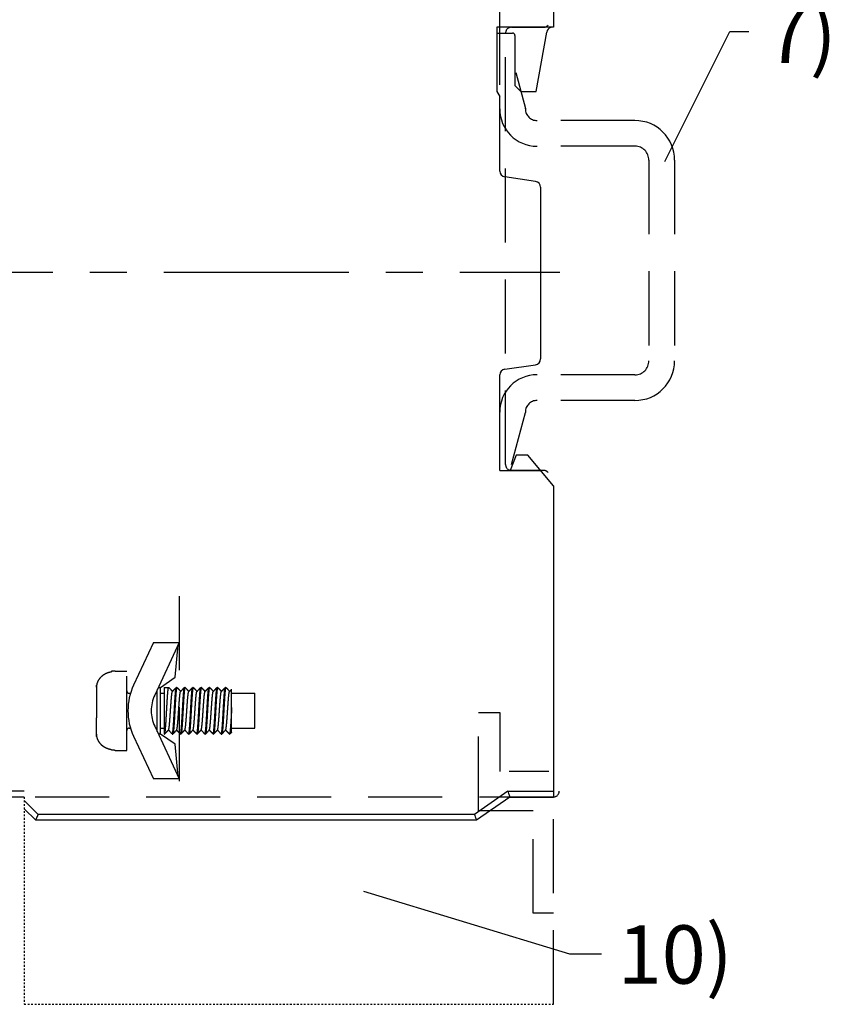
# Model space of a CAD drawing. Units: millimetres. Extents: x 2084 to 4084, y 688 to 7209.
# Drawn here: x 3097 to 3236, y 6390 to 6559 of the extents above; entities that cross this region are included whole.
import ezdxf

# ---------------------------------------------------------------- set-up
doc = ezdxf.new("R2010")
doc.units = ezdxf.units.MM
for name, pattern in [('CENTER', [50.8, 31.75, -6.35, 6.35, -6.35]), ('DASHED', [0.2, 0.1, -0.1]), ('HIDDEN', [9.525, 6.35, -3.175])]:
    doc.linetypes.add(name, pattern=pattern)
doc.layers.add('54611912101_L_FRAME_MMS32S_BL61', color=7, linetype='Continuous')
doc.styles.add('G', font='ROMANS.shx', dxfattribs={"height": 5, "bigfont": 'GSG1.shx'})
doc.styles.add('ROMANS', font='romans', dxfattribs={"height": 3})
doc.styles.get("Standard").update_dxf_attribs({"font": 'arial.ttf'})
doc.dimstyles.new('AM_ISO', dxfattribs={"dimtxt": 3.5, "dimasz": 3.5, "dimexe": 1, "dimexo": 1, "dimgap": 1.5, "dimtad": 1, "dimdsep": 46, "dimtxsty": 'Standard', "dimcen": 0, "dimclrd": 256, "dimclre": 256, "dimclrt": 2, "dimadec": 0, "dimazin": 2, "dimtp": 0.1, "dimtm": 0.1, "dimtfac": 0.71, "dimtdec": 3, "dimtmove": 0, "dimatfit": 3, "dimfxl": 1, "dimlwd": -1, "dimlwe": -1, "dimarcsym": 1})
doc.dimstyles.get("Standard").update_dxf_attribs({"dimtxt": 0.18, "dimasz": 0.18, "dimexe": 0.18, "dimexo": 0.0625, "dimgap": 0.09, "dimtad": 0, "dimtih": 1, "dimtoh": 1, "dimdec": 4, "dimzin": 0, "dimdsep": 46, "dimtxsty": 'Standard', "dimcen": 0.09, "dimadec": 0, "dimazin": 0, "dimtfac": 1, "dimtdec": 4, "dimtofl": 0, "dimtmove": 0, "dimatfit": 3, "dimfxl": 1, "dimtolj": 1, "dimtzin": 0, "dimarcsym": 0})

# ---------------------------------------------------------------- blocks, each defined once
blk = doc.blocks.new('*D3686')
at = {"linetype": 'ByBlock', "ltscale": 3, "transparency": 16777216}
for p, q in [((3038.35, 6530.63), (3038.35, 6782.61)), ((3188.33, 6734.61), (3188.33, 6782.61)), ((3181.33, 6780.61), (3045.35, 6780.61))]:
    blk.add_line(p, q, dxfattribs=at)
at = {"linetype": 'Continuous', "ltscale": 3, "transparency": 16777216}
for points in [[(3045.35, 6781.77), (3045.35, 6779.44), (3038.35, 6780.61)], [(3181.33, 6781.77), (3181.33, 6779.44), (3188.33, 6780.61)]]:
    blk.add_solid(points, dxfattribs=at)
at = {"layer": 'Defpoints', "color": 0, "linetype": 'Continuous', "ltscale": 3, "transparency": 16777216}
for p in [(3038.35, 6780.61), (3188.33, 6732.61), (3038.35, 6528.63)]:
    blk.add_point(p, dxfattribs=at)
at = {"color": 2, "linetype": 'Continuous', "ltscale": 3, "transparency": 16777216, "insert": (3113.34, 6787.17), "char_height": 7, "attachment_point": 5}
blk.add_mtext('\\A1;75', dxfattribs=at)
blk = doc.blocks.new('*D3689')
at = {"linetype": 'ByBlock', "ltscale": 3, "transparency": 16777216}
for p, q in [((3179.13, 6547.44), (3179.13, 6665.47)), ((3188.33, 6642.85), (3188.33, 6665.47)), ((3172.13, 6663.47), (3165.13, 6663.47)), ((3179.13, 6663.47), (3188.33, 6663.47)), ((3195.33, 6663.47), (3221.35, 6663.47))]:
    blk.add_line(p, q, dxfattribs=at)
at = {"linetype": 'Continuous', "ltscale": 3, "transparency": 16777216}
for points in [[(3172.13, 6664.64), (3172.13, 6662.31), (3179.13, 6663.47)], [(3195.33, 6664.64), (3195.33, 6662.31), (3188.33, 6663.47)]]:
    blk.add_solid(points, dxfattribs=at)
at = {"layer": 'Defpoints', "color": 0, "linetype": 'Continuous', "ltscale": 3, "transparency": 16777216}
for p in [(3188.33, 6663.47), (3188.33, 6640.85), (3179.13, 6545.44)]:
    blk.add_point(p, dxfattribs=at)
at = {"color": 2, "linetype": 'Continuous', "ltscale": 3, "transparency": 16777216, "insert": (3211.84, 6670.05), "char_height": 7, "attachment_point": 5}
blk.add_mtext('\\A1;4.6', dxfattribs=at)

msp = doc.modelspace()

# ---------------------------------------------------------------- linework, layer by layer
at = {"color": 7}
for p, q in [((3188.32965312, 6605.30503751), (3188.32965312, 6557.3050375)), ((3188.32965312, 6557.3050375), (3178.62965312, 6557.3050375)), ((3178.62965312, 6557.3050375), (3178.62965312, 6546.3050375)), ((3178.62965312, 6556.3050375), (3181.32965312, 6556.3050375)), ((3185.39005634, 6546.3050375), (3187.183945, 6556.47868569)), ((3181.72965313, 6555.90503751), (3181.72965313, 6547.3050375)), ((3178.62965312, 6546.3050375), (3179.12965313, 6545.4390121)), ((3182.72965312, 6546.3050375), (3181.72965313, 6547.3050375)), ((3182.72965312, 6546.3050375), (3185.39005634, 6546.3050375)), ((3181.92965312, 6483.90503751), (3180.92965313, 6481.30503751)), ((3183.92965313, 6483.90503751), (3181.92965312, 6483.90503751)), ((3188.32965312, 6478.6613217), (3183.92965313, 6483.90503751)), ((3179.12965313, 6481.30503751), (3186.11131217, 6481.30503751)), ((3188.32965312, 6478.6613217), (3188.32965312, 6425.30503751)), ((3097.52965312, 6426.3050375), (3085.52965312, 6426.3050375)), ((3180.52694636, 6426.3050375), (3174.81435433, 6422.30503751)), ((3180.52694636, 6426.3050375), (3188.32965312, 6426.3050375)), ((3097.52965312, 6425.30503751), (3086.52965313, 6425.30503751)), ((3099.94386669, 6422.30503751), (3097.52965312, 6424.71925107)), ((3180.84224515, 6425.30503751), (3175.12965312, 6421.30503751)), ((3180.84224515, 6425.30503751), (3188.32965312, 6425.30503751)), ((3099.52965312, 6421.30503751), (3097.52965312, 6423.3050375)), ((3175.12965312, 6421.30503751), (3099.52965312, 6421.30503751)), ((3174.81435433, 6422.30503751), (3099.94386669, 6422.30503751))]:
    msp.add_line(p, q, dxfattribs=at)
at = {"color": 7, "linetype": 'HIDDEN', "ltscale": 2}
for p, q in [((3180.12965312, 6482.30503751), (3180.12965312, 6556.30503751)), ((3181.12965312, 6557.30503751), (3186.64812244, 6557.30503751)), ((3181.87553429, 6549.52137109), (3183.52965313, 6543.34811557)), ((3183.52965313, 6543.3050375), (3183.52965313, 6543.34811557)), ((3202.32965313, 6541.3050375), (3185.52965313, 6541.3050375)), ((3202.32965313, 6536.9050375), (3185.52965313, 6536.9050375)), ((3204.72965313, 6534.5050375), (3204.72965313, 6500.1050375)), ((3209.12965313, 6534.5050375), (3209.12965313, 6500.1050375)), ((3202.32965313, 6497.7050375), (3185.52965313, 6497.7050375)), ((3202.32965313, 6493.3050375), (3185.52965313, 6493.3050375)), ((3181.12965313, 6482.3050375), (3183.52965313, 6491.26195944)), ((3183.52965313, 6491.3050375), (3183.52965313, 6491.26195944)), ((3186.64812244, 6481.30503751), (3181.12965312, 6481.30503751)), ((3124.12965313, 6459.76577343), (3124.12965313, 6425.30503751)), ((3119.71614145, 6451.80503751), (3116.29877826, 6444.4764785)), ((3119.71614145, 6451.80503751), (3124.12965313, 6451.80503751)), ((3124.12965313, 6451.80503751), (3119.92400941, 6442.78600545)), ((3123.44994467, 6445.86316097), (3123.93287129, 6451.38303751)), ((3112.52965313, 6446.85889398), (3112.52965313, 6446.75146532)), ((3113.12965313, 6446.90503751), (3115.12965313, 6446.90503751)), ((3115.12965313, 6433.30503751), (3115.12965313, 6446.90503751)), ((3120.93908416, 6444.10503751), (3123.44994467, 6445.86316097)), ((3109.92965313, 6444.12995987), (3109.92965313, 6441.30503751)), ((3115.52965313, 6443.10503751), (3115.77690349, 6443.10503751)), ((3120.0727765, 6443.10503751), (3120.32965313, 6443.10503751)), ((3120.32965313, 6436.55416381), (3120.32965313, 6443.65591121)), ((3120.53908416, 6444.10503751), (3120.93908416, 6444.10503751)), ((3120.72965313, 6444.10503751), (3120.92965313, 6443.90503751)), ((3120.92965313, 6436.30503751), (3120.92965313, 6443.90503751)), ((3120.92965313, 6443.10503751), (3121.52965313, 6443.10503751)), ((3121.52965313, 6444.10503751), (3121.52965313, 6436.105135)), ((3121.52965313, 6444.10503751), (3122.32965313, 6444.10503751)), ((3122.34280186, 6444.09807484), (3122.32965313, 6444.10503751)), ((3123.63650439, 6444.09807484), (3123.64965313, 6444.10503751)), ((3123.64965313, 6444.10503751), (3123.72965313, 6444.10503751)), ((3123.74280186, 6444.09807484), (3123.72965313, 6444.10503751)), ((3125.03650439, 6444.09807484), (3125.04965313, 6444.10503751)), ((3125.04965313, 6444.10503751), (3125.12965313, 6444.10503751)), ((3125.14280186, 6444.09807484), (3125.12965313, 6444.10503751)), ((3126.43650439, 6444.09807484), (3126.44965313, 6444.10503751)), ((3126.44965313, 6444.10503751), (3126.52965313, 6444.10503751)), ((3126.54280186, 6444.09807484), (3126.52965313, 6444.10503751)), ((3127.83650439, 6444.09807484), (3127.84965313, 6444.10503751)), ((3127.84965313, 6444.10503751), (3127.92965313, 6444.10503751)), ((3127.94280186, 6444.09807484), (3127.92965313, 6444.10503751)), ((3129.23650439, 6444.09807484), (3129.24965313, 6444.10503751)), ((3129.24965313, 6444.10503751), (3129.32965313, 6444.10503751)), ((3129.34280186, 6444.09807484), (3129.32965313, 6444.10503751)), ((3130.63650439, 6444.09807484), (3130.64965313, 6444.10503751)), ((3130.64965313, 6444.10503751), (3130.72965313, 6444.10503751)), ((3130.74280186, 6444.09807484), (3130.72965313, 6444.10503751)), ((3132.03650439, 6444.09807484), (3132.04965313, 6444.10503751)), ((3132.04965313, 6444.10503751), (3132.12965313, 6444.10503751)), ((3132.12965313, 6444.10503751), (3132.14280186, 6444.09807484)), ((3133.12965313, 6436.41590154), (3133.12965313, 6443.77342551)), ((3133.12965313, 6443.10503751), (3137.12965313, 6443.10503751)), ((3137.12965313, 6437.10503751), (3137.12965313, 6443.10503751)), ((3109.92965313, 6441.30503751), (3109.95784825, 6441.30503751)), ((3175.48968411, 6422.95343947), (3175.48968411, 6439.77622614)), ((3175.48968411, 6439.77622614), (3179.12965313, 6439.77622614)), ((3179.12965313, 6439.77622614), (3179.12965313, 6429.7050375)), ((3109.92965313, 6436.08011515), (3109.92965313, 6438.90503751)), ((3109.95784825, 6438.90503751), (3109.92965313, 6438.90503751)), ((3115.52965313, 6437.10503751), (3115.77690349, 6437.10503751)), ((3119.92400941, 6437.42406956), (3124.12965313, 6428.40503751)), ((3120.0727765, 6437.10503751), (3120.32965313, 6437.10503751)), ((3120.72965313, 6436.10503751), (3120.92965313, 6436.30503751)), ((3120.92965313, 6437.10503751), (3121.52965313, 6437.10503751)), ((3133.12965313, 6437.10503751), (3137.12965313, 6437.10503751)), ((3116.29877826, 6435.73359651), (3119.71614145, 6428.40503751)), ((3120.93908416, 6436.10503751), (3120.53908416, 6436.10503751)), ((3123.44994467, 6434.34691405), (3120.93908416, 6436.10503751)), ((3121.52965313, 6436.10503751), (3121.62965313, 6436.10503751)), ((3121.62965233, 6436.10503751), (3121.64280186, 6436.11200017)), ((3122.93650439, 6436.11200018), (3122.94965313, 6436.10503751)), ((3122.94965313, 6436.10503751), (3123.02965313, 6436.10503751)), ((3123.04280186, 6436.11200017), (3123.02965313, 6436.10503751)), ((3124.33650439, 6436.11200018), (3124.34965313, 6436.10503751)), ((3124.34965313, 6436.10503751), (3124.42965313, 6436.10503751)), ((3124.44280186, 6436.11200017), (3124.42965313, 6436.10503751)), ((3125.73650439, 6436.11200018), (3125.74965313, 6436.10503751)), ((3125.74965313, 6436.10503751), (3125.82965313, 6436.10503751)), ((3125.84280186, 6436.11200017), (3125.82965313, 6436.10503751)), ((3127.13650439, 6436.11200018), (3127.14965313, 6436.10503751)), ((3127.14965313, 6436.10503751), (3127.22965313, 6436.10503751)), ((3127.24280186, 6436.11200017), (3127.22965313, 6436.10503751)), ((3128.53650439, 6436.11200018), (3128.54965313, 6436.10503751)), ((3128.54965313, 6436.10503751), (3128.62965313, 6436.10503751)), ((3128.64280186, 6436.11200017), (3128.62965313, 6436.10503751)), ((3129.93650439, 6436.11200018), (3129.94965313, 6436.10503751)), ((3129.94965313, 6436.10503751), (3130.02965313, 6436.10503751)), ((3130.04280186, 6436.11200017), (3130.02965313, 6436.10503751)), ((3131.33650439, 6436.11200018), (3131.34965313, 6436.10503751)), ((3131.34965313, 6436.10503751), (3131.42965313, 6436.10503751)), ((3131.44280186, 6436.11200017), (3131.42965313, 6436.10503751)), ((3132.74965318, 6436.10503751), (3132.73650439, 6436.11200018)), ((3132.74965313, 6436.10503751), (3132.82965313, 6436.10503751)), ((3132.82965322, 6436.10503751), (3132.84280186, 6436.11200017)), ((3112.52965313, 6433.45860969), (3112.52965313, 6433.35118104)), ((3113.12965313, 6433.30503751), (3115.12965313, 6433.30503751)), ((3123.93287129, 6428.82703751), (3123.44994467, 6434.34691405)), ((3187.52965312, 6429.7050375), (3180.72965312, 6429.7050375)), ((3124.12965313, 6428.40503751), (3119.71614145, 6428.40503751)), ((3188.32965312, 6425.30503751), (3094.94386669, 6425.30503751)), ((3188.32965312, 6389.75679224), (3188.32965312, 6425.30503751)), ((3184.83908658, 6422.95343947), (3175.48968411, 6422.95343947)), ((3184.83908658, 6405.38298226), (3184.83908658, 6422.95343947)), ((3188.32965312, 6405.38298226), (3184.83908658, 6405.38298226))]:
    msp.add_line(p, q, dxfattribs=at)
at = {"color": 7, "linetype": 'CENTER'}
msp.add_line((3019.87029906, 6515.30503751), (3189.42752742, 6515.30503751), dxfattribs=at)
at = {"linetype": 'Continuous', "ltscale": 3}
msp.add_line((3179.12965312, 6481.30503751), (3179.13891809, 6497.68891309), dxfattribs=at)
at = {"linetype": 'DASHED', "ltscale": 3}
for p, q in [((3097.52965312, 6425.30503751), (3097.52965312, 6389.75679224)), ((3097.52965312, 6389.75679224), (3188.32965312, 6389.75679224))]:
    msp.add_line(p, q, dxfattribs=at)
at = {"color": 7, "linetype": 'HIDDEN', "ltscale": 2}
for centre, radius, start, end in [((3181.12965312, 6556.30503751), 1, 90, 180), ((3186.64812244, 6558.30503751), 1, 270, 320), ((3185.52965313, 6543.3050375), 6.4, 180, 270), ((3185.52965313, 6543.3050375), 2, 180, 270), ((3202.32965313, 6534.5050375), 6.8, 0, 90), ((3202.32965313, 6534.5050375), 2.4, 0, 90), ((3202.32965313, 6500.1050375), 6.8, 270, 0), ((3202.32965313, 6500.1050375), 2.4, 270, 0), ((3185.52965313, 6491.3050375), 6.4, 90, 180), ((3185.52965313, 6491.3050375), 2, 90, 180), ((3181.12965312, 6482.30503751), 1, 180, 270), ((3186.64812244, 6480.30503751), 1, 40, 90), ((3115.52965313, 6443.50503751), 0.4, 180, 270), ((3125.67336373, 6440.10503751), 10.3437106, 155, 205), ((3125.67336373, 6440.10503751), 6.3437106, 155, 205), ((3115.52965313, 6436.70503751), 0.4, 90, 180), ((3188.32965312, 6426.30503751), 1, 270, 0)]:
    msp.add_arc(centre, radius, start, end, dxfattribs=at)
at = {"color": 7}
for centre, radius, start, end in [((3181.32965312, 6555.90503751), 0.4, 0, 90), ((3188.16875276, 6556.3050375), 1, 106.0231546792, 170)]:
    msp.add_arc(centre, radius, start, end, dxfattribs=at)
at = {"color": 7, "linetype": 'HIDDEN', "ltscale": 2}
for points in [[(3112.52965313, 6446.75146532), (3112.26641362, 6446.70036823), (3112.00755584, 6446.63053023), (3111.75448795, 6446.5418137), (3111.50872929, 6446.43404482), (3111.27034378, 6446.30608098), (3111.0364238, 6446.1537366), (3110.8059161, 6445.97110099), (3110.58050983, 6445.75060535), (3110.3700022, 6445.48916339), (3110.18620785, 6445.1852807), (3110.04475956, 6444.84661607), (3109.95785424, 6444.48815823), (3109.92965313, 6444.12995987)], [(3113.12965313, 6446.90503751), (3112.52967885, 6446.85875967)], [(3109.92965313, 6444.12995987), (3109.96017893, 6444.50250996)], [(3121.64962468, 6436.12109458), (3121.68962719, 6436.24906222), (3121.72963005, 6436.50098233), (3121.76963222, 6436.86874894), (3121.80963438, 6437.34054368), (3121.84963661, 6437.90120209), (3121.88963806, 6438.53268877), (3121.92963964, 6439.21471769), (3121.96964239, 6439.9253857), (3122.00964526, 6440.64183072), (3122.04964673, 6441.34099635), (3122.08964755, 6442.00042398), (3122.12964795, 6442.59892402), (3122.16964851, 6443.11726884), (3122.20964859, 6443.53879092), (3122.24965039, 6443.84995975), (3122.28965266, 6444.04075438), (3122.2979743, 6444.07232308)], [(3122.2979743, 6444.07232308), (3122.32965313, 6444.10503751)], [(3122.30569043, 6436.81257374), (3122.34666247, 6436.91246347), (3122.38871855, 6437.12586083), (3122.43077462, 6437.44507817), (3122.4728307, 6437.85877694), (3122.51488677, 6438.3522626), (3122.55694284, 6438.9080066), (3122.59899892, 6439.50626899), (3122.64105499, 6440.12579957), (3122.68311107, 6440.74459267), (3122.72516714, 6441.34066886), (3122.76722322, 6441.89285558), (3122.80927929, 6442.38153923), (3122.85133537, 6442.78936182), (3122.89339144, 6443.10183754), (3122.93544752, 6443.30786731), (3122.97301819, 6443.39963728)], [(3122.34280186, 6444.09807484), (3122.56735325, 6443.8603549), (3122.81199056, 6443.60143883), (3122.99055, 6443.41251107)], [(3122.97372392, 6443.39660822), (3123.16423132, 6443.59817494), (3123.40887046, 6443.85709199), (3123.63650439, 6444.09807484)], [(3122.98833279, 6436.16515602), (3123.02751021, 6436.3467542), (3123.06662732, 6436.64369954), (3123.10527315, 6437.04160382), (3123.14418894, 6437.53514379), (3123.18307903, 6438.10647686), (3123.22158517, 6438.73206296), (3123.26032017, 6439.40259545), (3123.29963018, 6440.10462564), (3123.33893878, 6440.80664361), (3123.3776764, 6441.47725854), (3123.41627799, 6442.10438758), (3123.45482752, 6442.67094244), (3123.49353087, 6443.16266602), (3123.53216393, 6443.56173252), (3123.57137553, 6443.86072972), (3123.61074263, 6444.04420115), (3123.63498591, 6444.10004264)], [(3123.69074888, 6444.04422063), (3123.65138806, 6443.86080706), (3123.61218278, 6443.56190281), (3123.57357485, 6443.16317502), (3123.53503731, 6442.67383053), (3123.49637437, 6442.10588601), (3123.45765436, 6441.47688703), (3123.41891952, 6440.80630318), (3123.37961706, 6440.10439004), (3123.34031336, 6439.40247501), (3123.3015914, 6438.73216801), (3123.26279344, 6438.10203735), (3123.22356438, 6437.52656202), (3123.18449243, 6437.03261056), (3123.14586125, 6436.6368274), (3123.10693546, 6436.34323435), (3123.06814521, 6436.16457576), (3123.04429454, 6436.11009222)], [(3123.69813823, 6444.07148066), (3123.69074888, 6444.04422063)], [(3123.72965313, 6444.10503751), (3123.69813823, 6444.07148066)], [(3123.70633126, 6436.8127883), (3123.73451294, 6436.87169287), (3123.77656901, 6437.05293497), (3123.81862509, 6437.34258737), (3123.86068116, 6437.73036166), (3123.90273724, 6438.20248413), (3123.94479331, 6438.74218506), (3123.98684939, 6439.33029434), (3124.02890546, 6439.9459224), (3124.07096154, 6440.56720221), (3124.11301761, 6441.17206599), (3124.15507369, 6441.73902904), (3124.19712976, 6442.24795293), (3124.23918584, 6442.68076072), (3124.28124191, 6443.02207915), (3124.32329799, 6443.25978463), (3124.36535406, 6443.38543389), (3124.37604842, 6443.39055603)], [(3123.74280186, 6444.09807484), (3123.96735325, 6443.8603549), (3124.21199056, 6443.60143883), (3124.39055, 6443.41251107)], [(3124.37372392, 6443.39660822), (3124.56423132, 6443.59817494), (3124.80887046, 6443.85709199), (3125.03650439, 6444.09807484)], [(3124.38814521, 6436.16457576), (3124.42693546, 6436.34323435), (3124.46586125, 6436.6368274), (3124.50449243, 6437.03261056), (3124.54356438, 6437.52656202), (3124.58279344, 6438.10203735), (3124.6215914, 6438.73216801), (3124.66031336, 6439.40247501), (3124.69961706, 6440.10439004), (3124.73891952, 6440.80630318), (3124.77765436, 6441.47688703), (3124.81637437, 6442.10588601), (3124.85503731, 6442.67383053), (3124.89357485, 6443.16317502), (3124.93218278, 6443.56190281), (3124.97138806, 6443.86080706), (3125.01074888, 6444.04422063), (3125.03498628, 6444.10004175)], [(3125.09074222, 6444.04419987), (3125.05137467, 6443.86072437), (3125.01216339, 6443.56172767), (3124.97356387, 6443.16304803), (3124.93497715, 6442.67300258), (3124.89600193, 6442.10009366), (3124.85715641, 6441.46848646), (3124.81844096, 6440.79784359), (3124.77926765, 6440.09811745), (3124.74020252, 6439.4005163), (3124.70165758, 6438.73328397), (3124.66264011, 6438.09965528), (3124.62326006, 6437.5223878), (3124.58411558, 6437.02828308), (3124.545501, 6436.6336098), (3124.50676153, 6436.34217408), (3124.46821103, 6436.16477904), (3124.444298, 6436.11008414)], [(3125.09813725, 6444.07148571), (3125.09074222, 6444.04419987)], [(3125.12965313, 6444.10503751), (3125.09813725, 6444.07148571)], [(3125.10148356, 6436.81844621), (3125.12236341, 6436.84053323), (3125.16441948, 6436.98908134), (3125.20647556, 6437.24830783), (3125.24853163, 6437.60900499), (3125.2905877, 6438.05836092), (3125.33264378, 6438.58041454), (3125.37469985, 6439.15662258), (3125.41675593, 6439.7665182), (3125.458812, 6440.38843798), (3125.50086808, 6441.00029141), (3125.54292415, 6441.58034554), (3125.58498023, 6442.10799691), (3125.6270363, 6442.56450341), (3125.66909238, 6442.93364999), (3125.71114845, 6443.20232462), (3125.75320453, 6443.36098399), (3125.7770211, 6443.39329074)], [(3125.14280186, 6444.09807484), (3125.36735325, 6443.8603549), (3125.61199056, 6443.60143883), (3125.79055, 6443.41251107)], [(3125.77372392, 6443.39660822), (3125.96423132, 6443.59817494), (3126.20887046, 6443.85709199), (3126.43650439, 6444.09807484)], [(3125.78821103, 6436.16477904), (3125.82676153, 6436.34217408), (3125.865501, 6436.6336098), (3125.90411558, 6437.02828308), (3125.94326006, 6437.5223878), (3125.98264011, 6438.09965528), (3126.02165758, 6438.73328397), (3126.06020252, 6439.4005163), (3126.09926765, 6440.09811745), (3126.13844096, 6440.79784359), (3126.17715641, 6441.46848646), (3126.21600193, 6442.10009366), (3126.25497715, 6442.67300258), (3126.29356387, 6443.16304803), (3126.33216339, 6443.56172767), (3126.37137467, 6443.86072437), (3126.41074222, 6444.04419987), (3126.43498588, 6444.1000427)], [(3126.49073842, 6444.04418802), (3126.45136702, 6443.86067714), (3126.41215259, 6443.56163014), (3126.37355432, 6443.16293748), (3126.33470957, 6442.66931778), (3126.29552454, 6442.09266117), (3126.25659856, 6441.45906751), (3126.21791408, 6440.78852611), (3126.17889727, 6440.09146843), (3126.14011592, 6439.39898596), (3126.10163488, 6438.73290127), (3126.06261391, 6438.09924828), (3126.02322997, 6437.52197532), (3125.98408165, 6437.02789385), (3125.94548406, 6436.6334588), (3125.90687844, 6436.34288647), (3125.86827534, 6436.16497801), (3125.84430192, 6436.11007514)], [(3126.4981367, 6444.07148859), (3126.49073842, 6444.04418802)], [(3126.52965313, 6444.10503751), (3126.4981367, 6444.07148859)], [(3126.50469287, 6436.8175397), (3126.51021387, 6436.81907719), (3126.55226995, 6436.93448976), (3126.59432602, 6437.16251978), (3126.6363821, 6437.49506767), (3126.67843817, 6437.92032136), (3126.72049425, 6438.4231759), (3126.76255032, 6438.98576994), (3126.8046064, 6439.58812023), (3126.84666247, 6440.20883136), (3126.88871855, 6440.82585574), (3126.93077462, 6441.41727675), (3126.9728307, 6441.96208719), (3127.01488677, 6442.44093545), (3127.05694284, 6442.83681291), (3127.09899892, 6443.13565805), (3127.14105499, 6443.32685593), (3127.17152803, 6443.39911858)], [(3126.54280186, 6444.09807484), (3126.76735325, 6443.8603549), (3127.01199056, 6443.60143883), (3127.19055, 6443.41251107)], [(3127.17372392, 6443.39660822), (3127.36423132, 6443.59817494), (3127.60887046, 6443.85709199), (3127.83650439, 6444.09807484)], [(3127.18827534, 6436.16497801), (3127.22687844, 6436.34288647), (3127.26548406, 6436.6334588), (3127.30408165, 6437.02789385), (3127.34322997, 6437.52197532), (3127.38261391, 6438.09924828), (3127.42163488, 6438.73290127), (3127.46011592, 6439.39898596), (3127.49889727, 6440.09146843), (3127.53791408, 6440.78852611), (3127.57659856, 6441.45906751), (3127.61552454, 6442.09266117), (3127.65470957, 6442.66931778), (3127.69355432, 6443.16293748), (3127.73215259, 6443.56163014), (3127.77136702, 6443.86067714), (3127.81073842, 6444.04418802), (3127.83498565, 6444.10004324)], [(3127.89077925, 6444.0443153), (3127.85151015, 6443.86156068), (3127.81245089, 6443.56432189), (3127.77386023, 6443.16647483), (3127.73470042, 6442.66919161), (3127.69532349, 6442.08952821), (3127.65632643, 6441.45446958), (3127.6177056, 6440.78483821), (3127.57892986, 6440.09205353), (3127.54039369, 6439.40389479), (3127.50186441, 6438.73677251), (3127.46285153, 6438.10294015), (3127.4234729, 6437.52530668), (3127.38432531, 6437.03069031), (3127.34576391, 6436.63595708), (3127.30722661, 6436.34501425), (3127.26837351, 6436.16528233), (3127.2443082, 6436.1100607)], [(3127.89814302, 6444.07145761), (3127.89077925, 6444.0443153)], [(3127.92965313, 6444.10503751), (3127.89814302, 6444.07145761)], [(3127.90777744, 6436.81014702), (3127.94012041, 6436.88932248), (3127.98217649, 6437.08547824), (3128.02423256, 6437.38888837), (3128.06628864, 6437.78877577), (3128.10834471, 6438.2709365), (3128.15040079, 6438.81824427), (3128.19245686, 6439.41125878), (3128.23451294, 6440.02891621), (3128.27656901, 6440.64927747), (3128.31862509, 6441.25030739), (3128.36068116, 6441.81065747), (3128.40273724, 6442.31042414), (3128.44479331, 6442.73185575), (3128.48684939, 6443.05998311), (3128.52890546, 6443.28315117), (3128.57096154, 6443.39343304), (3128.57412497, 6443.39406058)], [(3127.94280186, 6444.09807484), (3128.16735325, 6443.8603549), (3128.41199056, 6443.60143883), (3128.59055, 6443.41251107)], [(3128.57372392, 6443.39660822), (3128.76423132, 6443.59817494), (3129.00887046, 6443.85709199), (3129.23650439, 6444.09807484)], [(3128.58837351, 6436.16528233), (3128.62722661, 6436.34501425), (3128.66576391, 6436.63595708), (3128.70432531, 6437.03069031), (3128.7434729, 6437.52530668), (3128.78285153, 6438.10294015), (3128.82186441, 6438.73677251), (3128.86039369, 6439.40389479), (3128.89892986, 6440.09205353), (3128.9377056, 6440.78483821), (3128.97632643, 6441.45446958), (3129.01532349, 6442.08952821), (3129.05470042, 6442.66919161), (3129.09386023, 6443.16647483), (3129.13245089, 6443.56432189), (3129.17151015, 6443.86156068), (3129.21077925, 6444.0443153), (3129.23498822, 6444.10003718)], [(3129.29086677, 6444.04458773), (3129.25186203, 6443.86372619), (3129.2132015, 6443.5710677), (3129.17464247, 6443.17549387), (3129.13547614, 6442.67986424), (3129.09608133, 6442.10132905), (3129.05705578, 6441.46678813), (3129.01848089, 6440.79854957), (3128.97990725, 6440.10959959), (3128.94123066, 6439.41869235), (3128.90262641, 6438.74963464), (3128.86360968, 6438.11473445), (3128.82421627, 6437.53551974), (3128.78504192, 6437.03893625), (3128.74649316, 6436.64249305), (3128.70763848, 6436.34754319), (3128.66849373, 6436.16565608), (3128.64431583, 6436.11004295)], [(3129.29815674, 6444.07139127), (3129.29086677, 6444.04458773)], [(3129.32965313, 6444.10503751), (3129.29815674, 6444.07139127)], [(3129.30299771, 6436.81590167), (3129.32797088, 6436.85371377), (3129.37002696, 6437.0174122), (3129.41208303, 6437.29078269), (3129.45413911, 6437.66411517), (3129.49619518, 6438.1241489), (3129.53825126, 6438.65454354), (3129.58030733, 6439.23645955), (3129.62236341, 6439.84922734), (3129.66441948, 6440.47108147), (3129.70647556, 6441.07993377), (3129.74853163, 6441.65415787), (3129.7905877, 6442.17335741), (3129.83264378, 6442.61909049), (3129.87469985, 6442.97552473), (3129.91675593, 6443.22999961), (3129.958812, 6443.37347624), (3129.97784786, 6443.39093768)], [(3129.34280186, 6444.09807484), (3129.56735325, 6443.8603549), (3129.81199056, 6443.60143883), (3129.99055, 6443.41251107)], [(3129.97372392, 6443.39660822), (3130.16423132, 6443.59817494), (3130.40887046, 6443.85709199), (3130.63650439, 6444.09807484)], [(3129.98849373, 6436.16565608), (3130.02763848, 6436.34754319), (3130.06649316, 6436.64249305), (3130.10504192, 6437.03893625), (3130.14421627, 6437.53551974), (3130.18360968, 6438.11473445), (3130.22262641, 6438.74963464), (3130.26123066, 6439.41869235), (3130.29990725, 6440.10959959), (3130.33848089, 6440.79854957), (3130.37705578, 6441.46678813), (3130.41608133, 6442.10132905), (3130.45547614, 6442.67986424), (3130.49464247, 6443.17549387), (3130.5332015, 6443.5710677), (3130.57186203, 6443.86372619), (3130.61086677, 6444.04458773), (3130.63499387, 6444.100024)], [(3130.69096313, 6444.04488695), (3130.65216865, 6443.86560557), (3130.61365664, 6443.57513899), (3130.57510176, 6443.18077173), (3130.53596886, 6442.68662693), (3130.49659973, 6442.1093881), (3130.4575919, 6441.47583371), (3130.41908133, 6440.80916284), (3130.38054107, 6440.12097778), (3130.34173205, 6439.42756144), (3130.30310956, 6438.75779814), (3130.26412736, 6438.12280107), (3130.22476176, 6437.54303239), (3130.18560857, 6437.04547912), (3130.14698135, 6436.64688929), (3130.10785181, 6436.34885808), (3130.06853944, 6436.16579846), (3130.04431883, 6436.11003594)], [(3130.69817121, 6444.07131844), (3130.69096313, 6444.04488695)], [(3130.72965313, 6444.10503751), (3130.69817121, 6444.07131844)], [(3130.7029948, 6436.8194875), (3130.71457116, 6436.82565152), (3130.7562105, 6436.95117053), (3130.79784985, 6437.18651185), (3130.83948919, 6437.52348053), (3130.88112854, 6437.95034283), (3130.92276788, 6438.45223477), (3130.96440722, 6439.01167975), (3131.00604657, 6439.60919705), (3131.04768591, 6440.22398025), (3131.08932526, 6440.83462169), (3131.1309646, 6441.41985793), (3131.17260394, 6441.95931018), (3131.21424329, 6442.43419393), (3131.25588263, 6442.82797302), (3131.29752198, 6443.12693547), (3131.33916132, 6443.32067099), (3131.37164522, 6443.4000244)], [(3130.74280186, 6444.09807484), (3130.96735325, 6443.8603549), (3131.21199056, 6443.60143883), (3131.39055, 6443.41251107)], [(3131.37372392, 6443.39660822), (3131.56423132, 6443.59817494), (3131.80887046, 6443.85709199), (3132.03650439, 6444.09807484)], [(3131.38853944, 6436.16579846), (3131.42785181, 6436.34885808), (3131.46698135, 6436.64688929), (3131.50560857, 6437.04547912), (3131.54476176, 6437.54303239), (3131.58412736, 6438.12280107), (3131.62310956, 6438.75779814), (3131.66173205, 6439.42756144), (3131.70054107, 6440.12097778), (3131.73908133, 6440.80916284), (3131.7775919, 6441.47583371), (3131.81659973, 6442.1093881), (3131.85596886, 6442.68662693), (3131.89510176, 6443.18077173), (3131.93365664, 6443.57513899), (3131.97216865, 6443.86560557), (3132.01096313, 6444.04488695), (3132.03499995, 6444.1000099)], [(3132.09104656, 6444.04514545), (3132.05247262, 6443.86746171), (3132.01382684, 6443.57665771), (3131.97522356, 6443.18216928), (3131.93607579, 6442.68809295), (3131.89668928, 6442.11077921), (3131.8576634, 6441.47703946), (3131.81917977, 6440.81090232), (3131.78031963, 6440.11700261), (3131.74125635, 6439.41914673), (3131.70255944, 6438.74850354), (3131.66365357, 6438.11541797), (3131.62452211, 6437.53972998), (3131.58576085, 6437.04724078), (3131.54716106, 6436.64851181), (3131.50794743, 6436.34944855), (3131.46857315, 6436.16590359), (3131.4443209, 6436.11003103)], [(3132.09818369, 6444.07125553), (3132.09104656, 6444.04514545)], [(3132.12965313, 6444.10503751), (3132.09818369, 6444.07125553)], [(3132.10432624, 6436.81458476), (3132.13030886, 6436.85981802), (3132.17194821, 6437.0275697), (3132.21358755, 6437.30248335), (3132.2552269, 6437.67498607), (3132.29686624, 6438.13210676), (3132.33850558, 6438.65792781), (3132.38014493, 6439.23413935), (3132.42178427, 6439.84067685), (3132.46342362, 6440.45641978), (3132.50506296, 6441.05992706), (3132.54670231, 6441.63018367), (3132.58834165, 6442.14733245), (3132.62998099, 6442.59336551), (3132.67162034, 6442.95275132), (3132.71325968, 6443.21297553), (3132.75489903, 6443.36497676), (3132.77732626, 6443.39275047)], [(3132.14280186, 6444.09807484), (3132.36735325, 6443.86035491), (3132.61199056, 6443.60143883), (3132.79055, 6443.41251107)], [(3132.77372392, 6443.39660822), (3132.96423132, 6443.59817494), (3133.12965313, 6443.77324286)], [(3109.95784825, 6441.30503751), (3109.9458464, 6440.89751439), (3109.94022297, 6440.49746998), (3109.9386301, 6440.10503751)], [(3109.9386301, 6440.10503751), (3109.94022192, 6439.71273074), (3109.94584382, 6439.31268605), (3109.95784825, 6438.90503751)], [(3133.12965313, 6440.64197057), (3133.08965678, 6439.92564364), (3133.04965949, 6439.2150651), (3133.00966234, 6438.53308954), (3132.96966406, 6437.9016134), (3132.92966504, 6437.34094154), (3132.88966646, 6436.86911022), (3132.84966743, 6436.50127349), (3132.80966719, 6436.24925325), (3132.77869325, 6436.12548318)], [(3132.84152274, 6436.11905831), (3132.84967131, 6436.12116962), (3132.88967086, 6436.24927078), (3132.92967043, 6436.50129684), (3132.96966865, 6436.86913337), (3133.00966573, 6437.34095047), (3133.04966261, 6437.90159169), (3133.08965868, 6438.53302915), (3133.12965313, 6439.21495377)], [(3122.30558233, 6436.8134668), (3122.11199056, 6436.60863619), (3121.86735325, 6436.34972011), (3121.64280186, 6436.11200017)], [(3122.93650439, 6436.11200018), (3122.70887046, 6436.35298303), (3122.46423132, 6436.61190007), (3122.28875627, 6436.79756393)], [(3123.70558233, 6436.8134668), (3123.51199056, 6436.60863619), (3123.26735325, 6436.34972011), (3123.04280186, 6436.11200017)], [(3124.33650439, 6436.11200018), (3124.10887046, 6436.35298303), (3123.86423132, 6436.61190007), (3123.68875627, 6436.79756393)], [(3125.10558233, 6436.8134668), (3124.91199056, 6436.60863619), (3124.66735325, 6436.34972011), (3124.44280186, 6436.11200017)], [(3125.73650439, 6436.11200018), (3125.50887046, 6436.35298303), (3125.26423132, 6436.61190007), (3125.08875627, 6436.79756393)], [(3126.50558233, 6436.8134668), (3126.31199056, 6436.60863619), (3126.06735325, 6436.34972011), (3125.84280186, 6436.11200017)], [(3127.13650439, 6436.11200018), (3126.90887046, 6436.35298303), (3126.66423132, 6436.61190007), (3126.48875627, 6436.79756393)], [(3127.90558233, 6436.8134668), (3127.71199056, 6436.60863619), (3127.46735325, 6436.34972011), (3127.24280186, 6436.11200017)], [(3128.53650439, 6436.11200018), (3128.30887046, 6436.35298303), (3128.06423132, 6436.61190007), (3127.88875627, 6436.79756393)], [(3129.30558233, 6436.8134668), (3129.11199056, 6436.60863619), (3128.86735325, 6436.34972011), (3128.64280186, 6436.11200017)], [(3129.93650439, 6436.11200018), (3129.70887046, 6436.35298303), (3129.46423132, 6436.61190007), (3129.28875627, 6436.79756393)], [(3130.70558233, 6436.8134668), (3130.51199056, 6436.60863619), (3130.26735325, 6436.34972011), (3130.04280186, 6436.11200017)], [(3131.33650439, 6436.11200018), (3131.10887046, 6436.35298303), (3130.86423132, 6436.61190007), (3130.68875627, 6436.79756393)], [(3132.10558233, 6436.8134668), (3131.91199056, 6436.60863619), (3131.66735325, 6436.34972011), (3131.44280186, 6436.11200017)], [(3132.73650439, 6436.11200018), (3132.50887046, 6436.35298303), (3132.26423132, 6436.61190007), (3132.08875627, 6436.79756393)], [(3133.12965312, 6436.41566349), (3133.06735325, 6436.34972011), (3132.84280186, 6436.11200017)], [(3109.92965313, 6436.08011515), (3109.96260439, 6435.69316288), (3110.06345753, 6435.30890093), (3110.22619491, 6434.94977237), (3110.43469004, 6434.63314671), (3110.67156874, 6434.36442106), (3110.92125106, 6434.14301001), (3111.17484205, 6433.96267521), (3111.43209657, 6433.8144689), (3111.69565044, 6433.69201996), (3111.96722526, 6433.5922774), (3112.24550485, 6433.51460755), (3112.52965313, 6433.45860969)], [(3109.96019417, 6435.70746523), (3109.95772565, 6435.72272827), (3109.92965313, 6436.08011515)], [(3121.64154284, 6436.11901883), (3121.64962468, 6436.12109458)], [(3122.94965313, 6436.10503751), (3122.98113571, 6436.1387642)], [(3122.98113571, 6436.1387642), (3122.98833279, 6436.16515602)], [(3124.34965313, 6436.10503751), (3124.38110807, 6436.13890545)], [(3124.38110807, 6436.13890545), (3124.38814521, 6436.16457576)], [(3125.74965313, 6436.10503751), (3125.78111583, 6436.13885609)], [(3125.78111583, 6436.13885609), (3125.78821103, 6436.16477904)], [(3127.14965313, 6436.10503751), (3127.18112483, 6436.1388077)], [(3127.18112483, 6436.1388077), (3127.18827534, 6436.16497801)], [(3128.54965313, 6436.10503751), (3128.58113954, 6436.13873363)], [(3128.58113954, 6436.13873363), (3128.58837351, 6436.16528233)], [(3129.94965313, 6436.10503751), (3129.98115786, 6436.13864265)], [(3129.98115786, 6436.13864265), (3129.98849373, 6436.16565608)], [(3131.34965313, 6436.10503751), (3131.38116523, 6436.13860797)], [(3131.38116523, 6436.13860797), (3131.38853944, 6436.16579846)], [(3132.77869325, 6436.12548318), (3132.76966706, 6436.12116276), (3132.74964279, 6436.11800807)], [(3113.12965313, 6433.30503751), (3112.52967885, 6433.35131535)]]:
    msp.add_spline(points, degree=3, dxfattribs=at)
at = {"color": 7}
for points in [[(3180.52694636, 6426.3050375), (3180.64482658, 6425.93116921), (3180.74695989, 6425.60724376), (3180.81703285, 6425.38500071), (3180.84224515, 6425.30503751)], [(3099.52965312, 6421.30503751), (3099.56391258, 6421.38774715), (3099.65743803, 6421.61353757), (3099.79137218, 6421.9368832), (3099.94386669, 6422.30503751)], [(3174.81435433, 6422.30503751), (3174.93223456, 6421.93116921), (3175.03436786, 6421.60724376), (3175.10444082, 6421.38500071), (3175.12965312, 6421.30503751)]]:
    msp.add_spline(points, degree=3, dxfattribs=at)
at = {"layer": '54611912101_L_FRAME_MMS32S_BL61', "linetype": 'Continuous'}
for p, q in [((3179.13891809, 6532.6235039), (3179.12965312, 6545.4390121)), ((3185.28033944, 6530.87886259), (3179.99749673, 6531.6335544)), ((3186.13891809, 6529.88891309), (3186.13891809, 6500.4235039)), ((3179.99749673, 6498.67886259), (3185.28033944, 6499.4335544))]:
    msp.add_line(p, q, dxfattribs=at)
for centre, start, end in [((3180.13891809, 6532.6235039), 180, 261.8698976458), ((3185.13891809, 6529.88891309), 0, 81.8698976458), ((3185.13891809, 6500.4235039), 278.1301023542, 0), ((3180.13891809, 6497.68891309), 98.1301023542, 180)]:
    msp.add_arc(centre, 1, start, end, dxfattribs=at)

# ---------------------------------------------------------------- texts
at = {"color": 7, "linetype": 'Continuous', "style": 'ROMANS'}
for s, p in [('7)', (3224.75625272, 6551.15719577)), ('10)', (3199.34610767, 6393.29799646))]:
    msp.add_text(s, height=10, dxfattribs=at).set_placement(p)

# ---------------------------------------------------------------- dimensions: what is measured, and where the dimension line sits
at = {"color": 7, "linetype": 'Continuous', "ltscale": 3}
dim = msp.add_linear_dim(base=(3038.34929505, 6780.60545081), p1=(3188.32965312, 6732.60545081), p2=(3038.34929505, 6528.62790688), text='75', dimstyle='AM_ISO', override={"dimscale": 2, "dimlfac": 0.5, "dimtol": 0, "dimlim": 0, "dimtp": 0, "dimtm": 0, "dimtfac": 1, "dimtdec": 8, "dimtolj": 1, "dimtzin": 0}, dxfattribs=at)
dim.commit()
dim.dimension.update_dxf_attribs({"geometry": '*D3686', "text_midpoint": (3113.33947409, 6787.16513703)})
dim = msp.add_linear_dim(base=(3188.32965312, 6663.47448642), p1=(3179.12965313, 6545.4390121), p2=(3188.32965312, 6640.85328277), dimstyle='AM_ISO', override={"dimscale": 2, "dimlfac": 0.5, "dimtol": 0, "dimlim": 0, "dimtp": 0, "dimtm": 0, "dimtfac": 1, "dimtdec": 8, "dimtolj": 1, "dimtzin": 0}, dxfattribs=at)
dim.commit()
dim.dimension.update_dxf_attribs({"geometry": '*D3689', "text_midpoint": (3211.84022611, 6670.04849733)})

# ---------------------------------------------------------------- leaders
for points in [[(3207.4339136, 6534.28331699), (3218.62180794, 6556.54986315), (3221.85261077, 6556.54986315)], [(3155.75115793, 6409.13605951), (3191.08056707, 6398.38885764), (3196.57134869, 6398.38885764)]]:
    msp.add_leader(points, dimstyle='Standard', override={"dimtxt": 5, "dimexe": 1.5, "dimexo": 3, "dimgap": 1.2, "dimtad": 0, "dimdec": 8, "dimzin": 8, "dimtxsty": 'G', "dimcen": 1.8, "dimadec": 8, "dimazin": 2, "dimtdec": 8}, dxfattribs=at)

doc.saveas('drawing.dxf')
